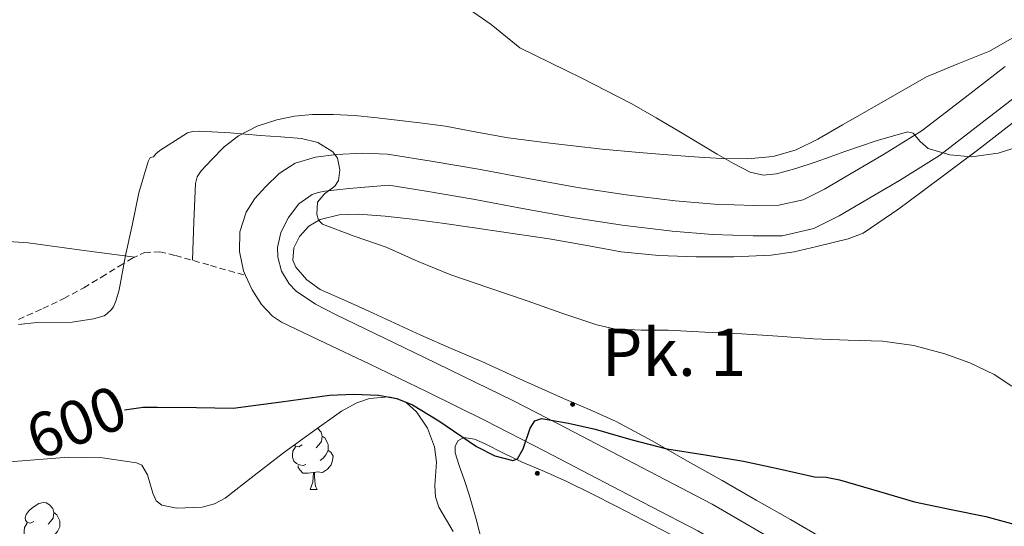
# Model space of a CAD drawing. Units: metres. Extents: x 565453 to 569937, y 4746858 to 4749872.
# Drawn here: x 566911 to 567067, y 4747779 to 4747859 of the extents above; entities that cross this region are included whole.
import ezdxf
from ezdxf.enums import TextEntityAlignment as Align

# ---------------------------------------------------------------- set-up
doc = ezdxf.new("R2010")
doc.units = ezdxf.units.M
doc.header["$MEASUREMENT"] = 0
doc.linetypes.add('TRAZOSX2', pattern=[1.5, 1, -0.5])
for name, color, linetype, lineweight in [('Carátula', 7, 'Continuous', 5), ('Level 21', 19, 'Continuous', 0), ('Level 35', 92, 'Continuous', 0), ('Level 36', 19, 'Continuous', 40), ('Level 4', 36, 'Continuous', 30), ('Level 41', 19, 'Continuous', 0), ('Level 44', 19, 'Continuous', 0), ('Level 5', 36, 'Continuous', 0), ('Level 54', 19, 'Continuous', 0)]:
    doc.layers.add(name, color=color, linetype=linetype, lineweight=lineweight)
doc.styles.add('Arial', font='ARIAL.TTF', dxfattribs={"height": 0.2})

# ---------------------------------------------------------------- blocks, each defined once
blk = doc.blocks.new('5HITCA')
at = {"layer": 'Carátula', "linetype": 'Continuous', "lineweight": 5}
h = blk.add_hatch(color=1, dxfattribs=at)
edge = h.paths.add_edge_path()
edge.add_arc((0, 0), 3.1, 0.0011, 360.0011)
at = {"layer": 'Carátula', "color": 250, "linetype": 'Continuous', "lineweight": 5}
blk.add_circle((0, 0, 0), 3.1, dxfattribs=at)

msp = doc.modelspace()

# ---------------------------------------------------------------- linework, layer by layer
at = {"layer": 'Level 21', "color": 19, "linetype": 'Continuous', "lineweight": 13}
for points in [[(567067.34, 4747851.81, 589.21), (567060.76, 4747846.69, 589.65), (567054.12, 4747841.62, 590.08), (567048.02, 4747837.82, 590.39), (567041.82, 4747834.19, 590.7), (567038.63, 4747832.31, 590.99), (567035.24, 4747830.61, 591.29), (567031.33, 4747829.72, 591.53), (567027.36, 4747829.7, 591.74), (567021.1, 4747829.91, 592.02), (567014.84, 4747830.42, 592.3), (567007.07, 4747831.37, 592.69), (566999.34, 4747832.53, 593.09), (566991.46, 4747833.97, 593.52), (566983.58, 4747835.44, 593.97), (566976.36, 4747836.69, 594.48), (566969.13, 4747837.84, 594.91), (566965.07, 4747838.03, 594.98), (566960.99, 4747837.78, 594.99), (566957.67, 4747837.39, 594.99), (566954.41, 4747836.4, 595.01)], [(567070.16, 4747847.88, 589.21), (567063.7, 4747842.86, 589.65), (567056.88, 4747837.64, 590.08), (567050.52, 4747833.68, 590.39), (567044.27, 4747830.02, 590.7), (567040.94, 4747828.06, 590.99), (567036.89, 4747826.03, 591.29), (567031.89, 4747824.89, 591.53), (567027.28, 4747824.86, 591.74), (567020.82, 4747825.09, 592.02), (567014.36, 4747825.61, 592.3), (567006.42, 4747826.58, 592.69), (566998.55, 4747827.76, 593.09), (566990.58, 4747829.22, 593.52), (566982.73, 4747830.68, 593.97), (566975.57, 4747831.92, 594.48), (566969.34, 4747832.92, 594.87), (566966.16, 4747832.65, 594.92), (566962.99, 4747832.38, 594.97), (566961.05, 4747832.18, 595.03), (566959.12, 4747831.94, 595.2), (566958.1, 4747831.74, 595.34), (566957.12, 4747831.41, 595.49), (566955.01, 4747829.93, 595.86), (566953.36, 4747827.76, 596.22), (566952.17, 4747825.42, 596.48), (566951.62, 4747823.01, 596.63), (566951.66, 4747821.46, 596.72), (566952.26, 4747819.27, 596.85), (566953.45, 4747817.21, 596.98), (566954.6, 4747816.05, 597.07), (566957.68, 4747814, 597.27), (566960.84, 4747812.38, 597.49), (566975, 4747805.5, 598.53), (566989.15, 4747798.61, 599.57), (566996.38, 4747794.9, 600.06), (567005.91, 4747789.95, 600.8), (567013.32, 4747786.08, 601.4), (567020.73, 4747782.22, 602), (567038.96, 4747771.6, 603.01)], [(566954.41, 4747836.4, 595.01), (566951.88, 4747834.77, 595.23), (566949.71, 4747832.67, 595.63), (566948.02, 4747830.79, 596.01), (566946.64, 4747828.62, 596.38), (566945.64, 4747825.5, 596.8), (566945.56, 4747822.35, 597.12), (566946.2, 4747819.28, 597.13), (566946.53, 4747818.56, 597.12)], [(566946.53, 4747818.56, 597.12), (566947.58, 4747816.26, 597.1), (566949.08, 4747813.96, 597.28), (566950.84, 4747812.08, 597.48), (566952.27, 4747811.15, 597.58), (566959.25, 4747807.82, 597.96), (566966.22, 4747804.5, 598.33), (566975.44, 4747800.04, 598.86), (566984.62, 4747795.5, 599.41), (566994.16, 4747790.61, 600.06), (567003.68, 4747785.66, 600.8), (567011.08, 4747781.8, 601.4), (567018.49, 4747777.94, 602), (567036.2, 4747767.63, 603.01), (567047.26, 4747759.95, 603.69), (567055.1, 4747754.5, 604.18)]]:
    msp.add_polyline3d(points, dxfattribs=at)
at = {"layer": 'Level 21', "color": 19, "linetype": 'TRAZOSX2', "lineweight": 0}
msp.add_polyline3d([(566910.41, 4747811.56, 593.82), (566914.3, 4747813.3, 593.82), (566917.62, 4747814.89, 594.07), (566920.83, 4747816.61, 594.33), (566923.65, 4747818.31, 594.46), (566926.46, 4747820.06, 594.59), (566928.44, 4747821.25, 595.11), (566930.46, 4747822.19, 595.66), (566932.88, 4747822.33, 595.79), (566935.39, 4747821.74, 595.93), (566940.96, 4747820.15, 596.53), (566946.53, 4747818.56, 597.12)], dxfattribs=at)
at = {"layer": 'Level 35', "color": 92, "linetype": 'Continuous', "lineweight": 0, "ltscale": 0.5}
msp.add_polyline3d([(566906.28, 4747788.74, 600.65), (566912.33, 4747789.2, 601.03), (566918.38, 4747789.67, 601.26), (566923.8, 4747789.59, 601.33), (566929.21, 4747788.78, 601.44), (566930.05, 4747788.38, 601.53), (566930.96, 4747786.88, 601.82), (566931.78, 4747783.94, 602.42), (566932.33, 4747782.72, 602.69), (566933.21, 4747782.03, 602.88), (566935.62, 4747781.56, 603.12), (566939.66, 4747781.7, 603.34), (566941.59, 4747782.26, 603.35), (566943.28, 4747783.18, 603.28), (566947.92, 4747786.77, 602.63), (566952.57, 4747790.35, 601.95), (566957.17, 4747793.7, 601.54), (566961.82, 4747796.98, 601.42), (566964.22, 4747798.31, 601.52), (566966.24, 4747799, 601.64), (566969.34, 4747799.28, 601.88), (566970.81, 4747798.96, 602.02), (566972.16, 4747798.29, 602.17), (566973.75, 4747796.88, 602.41), (566975.47, 4747794.26, 602.77), (566976.6, 4747791.3, 603.13), (566976.9, 4747788.88, 603.37), (566976.66, 4747785.15, 603.66), (566976.74, 4747783.37, 603.82), (566977.28, 4747781.73, 604.03), (566979.56, 4747777.83, 605.23)], dxfattribs=at)
at = {"layer": 'Level 36', "color": 92, "linetype": 'Continuous', "lineweight": 0}
for points in [[(567070.31, 4747857.34, 587.67), (567064.83, 4747854.21, 587.81), (567059.8, 4747852.19, 587.79), (567054.81, 4747850.13, 587.77), (567050.11, 4747847.44, 588.03), (567045.4, 4747844.75, 588.35), (567041.48, 4747842.5, 588.24), (567037.56, 4747840.24, 588.29), (567034.11, 4747838.56, 588.88), (567030.44, 4747837.5, 589.53), (567026.38, 4747837.1, 590.07), (567022.3, 4747837.17, 590.61), (567018.67, 4747837.39, 591.31), (567015.02, 4747837.65, 591.97), (567009.13, 4747838.12, 592.17), (567003.23, 4747838.67, 592.24), (566998.66, 4747839.19, 592.75), (566994.09, 4747839.73, 593.15), (566991.2, 4747840.07, 593.2), (566988.32, 4747840.42, 593.2), (566983.34, 4747841.34, 593.17), (566978.36, 4747842.3, 593.13), (566974.28, 4747842.83, 593.12), (566970.19, 4747843.31, 593.13), (566967.01, 4747843.66, 593.33), (566963.84, 4747843.98, 593.58), (566960.51, 4747844.16, 593.69), (566957.17, 4747844.14, 593.79), (566954.33, 4747843.88, 593.98), (566951.52, 4747843.3, 594.17), (566948.36, 4747842.29, 594.12), (566945.39, 4747840.75, 594.06), (566943.16, 4747839.02, 594.29), (566941.18, 4747836.98, 594.54), (566939.49, 4747835.2, 594.58), (566938.84, 4747834.24, 594.61), (566938.56, 4747833.17, 594.7), (566938.33, 4747827.07, 595.46), (566938.1, 4747820.97, 596.22)], [(566982.6, 4747826.19, 593.93), (566988.7, 4747825.3, 593.5), (566994.8, 4747824.4, 593.07), (567000.54, 4747823.37, 593.06), (567006.28, 4747822.34, 593.02), (567012.24, 4747821.76, 592.67), (567018.22, 4747821.54, 592.3), (567024.18, 4747821.51, 592.19), (567030.14, 4747821.81, 592.01), (567033.79, 4747822.33, 591.69), (567037.39, 4747823.15, 591.34), (567042.36, 4747824.4, 590.91), (567044.74, 4747825.28, 590.73), (567050.45, 4747829.15, 590.6), (567053.95, 4747831.78, 590.61), (567058.54, 4747835.22, 590.55), (567063.13, 4747838.67, 590.48), (567069.37, 4747843.49, 590.33)], [(567038.64, 4747776.59, 602.32), (567033.21, 4747779.75, 602.03), (567027.77, 4747782.86, 601.66), (567022.31, 4747785.96, 601.26), (567016.84, 4747789.06, 600.8), (567011.18, 4747792.27, 599.99), (567005.5, 4747795.33, 599.21), (567001.34, 4747797.19, 598.97), (566997.1, 4747798.98, 598.75), (566990.6, 4747801.94, 598.28), (566984.09, 4747804.9, 597.82), (566979.24, 4747806.97, 597.78), (566974.4, 4747809.06, 597.71), (566970.26, 4747810.97, 597.4), (566966.12, 4747812.91, 597.09), (566962.28, 4747814.64, 596.82), (566958.43, 4747816.35, 596.56), (566956.26, 4747817.86, 596.46), (566954.54, 4747819.87, 596.32), (566954.08, 4747821.01, 596.18), (566954.22, 4747822.97, 595.92), (566955.12, 4747824.78, 595.66), (566956.58, 4747826.38, 595.4), (566958.4, 4747827.44, 595.15), (566961.43, 4747828.2, 594.8), (566964.48, 4747828.32, 594.48), (566968.75, 4747827.99, 594.15), (566973.02, 4747827.52, 593.97), (566977.82, 4747826.86, 593.95), (566982.6, 4747826.19, 593.93)], [(566928.91, 4747821.47, 595.24), (566920.45, 4747822.6, 594), (566911.98, 4747823.74, 592.75), (566904.94, 4747824.24, 591.4)], [(566957.95, 4747794.25, 0.01), (566958.02, 4747794.21, 0.01), (566958.55, 4747793.63, 0.01), (566958.71, 4747792.99, 0.01), (566958.6, 4747792.14, 0.01), (566958.17, 4747791.61, 0.01), (566957.75, 4747791.18, 0.01)], [(566958.71, 4747792.99, 0.01), (566959.18, 4747792.67, 0.01), (566959.5, 4747792.03, 0.01), (566959.66, 4747791.71, 0.01), (566959.66, 4747791.13, 0.01), (566959.66, 4747790.71, 0.01), (566959.29, 4747790.02, 0.01), (566958.87, 4747789.54, 0.01), (566958.39, 4747789.12, 0.01)], [(566984.16, 4747776.08, 603.85), (566983.19, 4747779.83, 603.21), (566982.17, 4747783.55, 602.46), (566981.37, 4747785.96, 601.83), (566980.52, 4747788.34, 601.18), (566979.9, 4747790.36, 600.68), (566979.87, 4747791.36, 600.44), (566980.3, 4747792.27, 600.21), (566981.23, 4747792.78, 600.06), (566982.96, 4747792.52, 600.09), (566984.64, 4747791.78, 600.21), (566987.57, 4747790.32, 600.36), (566990.52, 4747788.9, 600.51), (566994.08, 4747787.4, 600.67), (566997.61, 4747785.82, 600.83), (567001.6, 4747783.84, 601.03), (567005.56, 4747781.82, 601.23), (567009.87, 4747779.6, 601.34), (567014.17, 4747777.36, 601.42)], [(566956.11, 4747788.53, 0.01), (566955.68, 4747788.37, 0.01), (566955.1, 4747788.43, 0.01), (566954.62, 4747788.64, 0.01), (566954.2, 4747789.06, 0.01), (566953.98, 4747789.65, 0.01), (566953.98, 4747790.07, 0.01), (566954.04, 4747790.65, 0.01), (566954.46, 4747791.34, 0.01)], [(566955.52, 4747791.61, 0.01), (566954.99, 4747791.34, 0.01), (566954.46, 4747791.4, 0.01), (566954.3, 4747791.62, 0.01)], [(566959.66, 4747790.71, 0.01), (566960.11, 4747790.46, 0.01), (566960.46, 4747789.84, 0.01), (566960.35, 4747789.12, 0.01), (566960.14, 4747788.48, 0.01), (566959.55, 4747787.74, 0.01), (566958.76, 4747787.26, 0.01), (566957.91, 4747787.36, 0.01), (566957.48, 4747787.23, 0.01)], [(566957.37, 4747787.23, 0.01), (566956.48, 4747787.15, 0.01), (566955.63, 4747787.15, 0.01), (566955.21, 4747787.58, 0.01), (566954.89, 4747788.05, 0.01), (566954.89, 4747788.37, 0.01)], [(566956.82, 4747784.55, 0.01), (566957.26, 4747785.71, 0.01), (566957.37, 4747787.23, 0.01), (566957.48, 4747787.23, 0.01), (566957.51, 4747786.65, 0.01), (566957.55, 4747785.96, 0.01), (566957.62, 4747785.35, 0.01), (566957.73, 4747784.95, 0.01), (566957.95, 4747784.55, 0.01)], [(566956.82, 4747784.55, 0.01), (566957.95, 4747784.55, 0.01)], [(566912.89, 4747779.47, 0.01), (566912.36, 4747779.2, 0.01), (566911.83, 4747779.26, 0.01), (566911.56, 4747779.63, 0.01), (566911.51, 4747780.05, 0.01), (566911.67, 4747780.57, 0.01), (566912.15, 4747781.17, 0.01), (566912.78, 4747781.7, 0.01), (566913.68, 4747782.28, 0.01), (566914.43, 4747782.44, 0.01), (566914.85, 4747782.39, 0.01), (566915.38, 4747782.07, 0.01), (566915.91, 4747781.49, 0.01), (566916.07, 4747780.85, 0.01), (566915.96, 4747780, 0.01), (566915.54, 4747779.47, 0.01), (566915.12, 4747779.04, 0.01)], [(566916.07, 4747780.85, 0.01), (566916.55, 4747780.53, 0.01), (566916.86, 4747779.89, 0.01), (566917.02, 4747779.57, 0.01), (566917.02, 4747778.99, 0.01), (566917.02, 4747778.57, 0.01), (566916.65, 4747777.88, 0.01), (566916.23, 4747777.4, 0.01), (566915.75, 4747776.98, 0.01)], [(566913.47, 4747776.39, 0.01), (566913.04, 4747776.23, 0.01), (566912.46, 4747776.29, 0.01), (566911.99, 4747776.5, 0.01), (566911.56, 4747776.92, 0.01), (566911.35, 4747777.51, 0.01), (566911.35, 4747777.93, 0.01), (566911.4, 4747778.51, 0.01), (566911.83, 4747779.2, 0.01)]]:
    msp.add_polyline3d(points, dxfattribs=at)
at = {"layer": 'Level 4', "color": 36, "linetype": 'Continuous', "lineweight": 30}
msp.add_polyline3d([(566927.26, 4747797.18, 600.01), (566930.24, 4747797.64, 600.01), (566932.52, 4747797.64, 600.01), (566938.74, 4747797.59, 600.01), (566944.55, 4747797.44, 600.01), (566952.22, 4747798.49, 600.01), (566959.89, 4747799.54, 600.01), (566963.78, 4747799.7, 600.01), (566967.68, 4747799.51, 600.01), (566970.6, 4747798.98, 600.01), (566973.07, 4747797.98, 600.01), (566977.27, 4747795.47, 600.01), (566983.28, 4747791.37, 600.01), (566986.19, 4747789.87, 600.01), (566989.06, 4747789.16, 600.01), (566989.79, 4747789.41, 600.01), (566990.7, 4747790.99, 600.01), (566991.82, 4747794.27, 600.01), (566992.57, 4747795.45, 600.01), (566993.63, 4747795.81, 600.01), (566997.89, 4747795.08, 600.01), (567002.15, 4747794.11, 600.01), (567007.82, 4747792.49, 600.01), (567013.52, 4747791.01, 600.01), (567019.63, 4747790.04, 600.01), (567025.73, 4747789.04, 600.01), (567031.38, 4747787.8, 600.01), (567037.02, 4747786.56, 600.01), (567038.88, 4747786.47, 600.01), (567041.02, 4747786.07, 600.01), (567047.38, 4747784.21, 600.01), (567052.91, 4747782.56, 600.01), (567058.75, 4747781.35, 600.01), (567064.26, 4747780.24, 600.01), (567070.11, 4747778.64, 600.01)], dxfattribs=at)
at = {"layer": 'Level 5', "color": 36, "linetype": 'Continuous', "lineweight": 0}
for points in [[(566981.46, 4747861.31, 590.01), (566985.6, 4747858.45, 590.01), (566990.18, 4747854.75, 590.01), (566995.04, 4747852.36, 590.01), (566999.89, 4747849.97, 590.01), (567003.95, 4747847.94, 590.01), (567007.96, 4747845.83, 590.01), (567011.84, 4747843.61, 590.01), (567015.7, 4747841.33, 590.01), (567018.63, 4747839.58, 590.01), (567021.56, 4747837.83, 590.01), (567024.13, 4747836.35, 590.01), (567026.8, 4747834.99, 590.01), (567028.88, 4747834.5, 590.01), (567031, 4747834.72, 590.01), (567034.07, 4747835.58, 590.01), (567037.12, 4747836.56, 590.01), (567039.49, 4747837.41, 590.01), (567041.86, 4747838.26, 590.01), (567046.84, 4747839.97, 590.01), (567051.83, 4747841.41, 590.01), (567052.71, 4747841.19, 590.01), (567053.83, 4747839.87, 590.01), (567055.12, 4747838.74, 590.01), (567058.56, 4747837.72, 590.01), (567062, 4747837.41, 590.01), (567066.22, 4747838.03, 590.01), (567070.42, 4747839.34, 590.01)], [(566910.44, 4747810.76, 595.01), (566913.33, 4747811.09, 595.01), (566918.98, 4747811.14, 595.01), (566922.37, 4747811.65, 595.01), (566924.05, 4747812.16, 595.01), (566924.48, 4747812.47, 595.01), (566925.14, 4747813.08, 595.01), (566925.51, 4747813.6, 595.01), (566925.97, 4747814.63, 595.01), (566926.44, 4747816.29, 595.01), (566927.43, 4747821.72, 595.01), (566928.56, 4747826.76, 595.01), (566929.56, 4747831.72, 595.01), (566931.06, 4747836.66, 595.01), (566931.38, 4747837.3, 595.01), (566931.89, 4747837.41, 595.01), (566932.28, 4747837.89, 595.01), (566932.93, 4747838.45, 595.01), (566937.32, 4747841.25, 595.01), (566938.13, 4747841.43, 595.01), (566939.2, 4747841.51, 595.01), (566944.07, 4747841.24, 595.01), (566946.47, 4747841.04, 595.01), (566948.87, 4747840.84, 595.01), (566952.16, 4747840.59, 595.01), (566955.44, 4747840.36, 595.01), (566958.02, 4747839.72, 595.01), (566960.42, 4747838.23, 595.01), (566961.17, 4747837.22, 595.01), (566961.53, 4747835.35, 595.01), (566961.33, 4747833.65, 595.01), (566960.71, 4747832.76, 595.01), (566959.07, 4747831.54, 595.01), (566957.96, 4747830.24, 595.01), (566957.85, 4747828.32, 595.01), (566958.13, 4747827.36, 595.01), (566958.76, 4747826.71, 595.01), (566963.83, 4747824.81, 595.01), (566968.9, 4747823.08, 595.01), (566974, 4747820.79, 595.01), (566979.17, 4747818.68, 595.01), (566985.23, 4747816.59, 595.01), (566991.3, 4747814.51, 595.01), (566996.84, 4747812.59, 595.01), (567002.4, 4747810.69, 595.01), (567005.17, 4747810.08, 595.01), (567009.44, 4747809.88, 595.01), (567013.73, 4747809.84, 595.01), (567019.6, 4747809.57, 595.01), (567025.47, 4747809.28, 595.01), (567031.17, 4747808.89, 595.01), (567036.87, 4747808.48, 595.01), (567042.36, 4747808.3, 595.01), (567047.86, 4747808.13, 595.01), (567052.83, 4747807.42, 595.01), (567057.73, 4747806.11, 595.01), (567061.75, 4747804.69, 595.01), (567065.57, 4747802.82, 595.01), (567068.38, 4747800.98, 595.01)]]:
    msp.add_polyline3d(points, dxfattribs=at)
at = {"layer": 'Level 54', "color": 13, "linetype": 'Continuous', "lineweight": 0}
for points in [[(567018.49, 4747777.94, 602), (567011.08, 4747781.8, 601.4), (567003.68, 4747785.66, 600.8), (566994.16, 4747790.61, 600.06), (566984.62, 4747795.5, 599.41), (566975.44, 4747800.04, 598.86), (566966.22, 4747804.5, 598.33), (566959.25, 4747807.82, 597.96), (566952.27, 4747811.15, 597.58), (566950.84, 4747812.08, 597.48), (566949.08, 4747813.96, 597.28), (566947.58, 4747816.26, 597.1), (566946.53, 4747818.56, 597.12), (566946.2, 4747819.28, 597.13), (566945.56, 4747822.35, 597.12), (566945.64, 4747825.5, 596.8), (566946.64, 4747828.62, 596.38), (566948.02, 4747830.79, 596.01), (566949.71, 4747832.67, 595.63), (566951.88, 4747834.77, 595.23), (566954.41, 4747836.4, 595.01), (566957.67, 4747837.39, 594.99), (566960.99, 4747837.78, 594.99), (566965.07, 4747838.03, 594.98), (566969.13, 4747837.84, 594.91), (566976.36, 4747836.69, 594.48), (566983.58, 4747835.44, 593.97), (566991.46, 4747833.97, 593.52), (566999.34, 4747832.53, 593.09), (567007.07, 4747831.37, 592.69), (567014.84, 4747830.42, 592.3), (567021.1, 4747829.91, 592.02), (567027.36, 4747829.7, 591.74), (567031.33, 4747829.72, 591.53), (567035.24, 4747830.61, 591.29), (567038.63, 4747832.31, 590.99), (567041.82, 4747834.19, 590.7), (567048.02, 4747837.82, 590.39), (567054.12, 4747841.62, 590.08), (567060.76, 4747846.69, 589.65), (567067.34, 4747851.81, 589.21)], [(567070.16, 4747847.88, 589.21), (567063.7, 4747842.86, 589.65), (567056.88, 4747837.64, 590.08), (567050.52, 4747833.68, 590.39), (567044.27, 4747830.02, 590.7), (567040.94, 4747828.06, 590.99), (567036.89, 4747826.03, 591.29), (567031.89, 4747824.89, 591.53), (567027.28, 4747824.86, 591.74), (567020.82, 4747825.09, 592.02), (567014.36, 4747825.61, 592.3), (567006.42, 4747826.58, 592.69), (566998.55, 4747827.76, 593.09), (566990.58, 4747829.22, 593.52), (566982.73, 4747830.68, 593.97), (566975.57, 4747831.92, 594.48), (566969.34, 4747832.92, 594.87), (566966.16, 4747832.65, 594.92), (566962.99, 4747832.38, 594.97), (566961.05, 4747832.18, 595.03), (566959.12, 4747831.94, 595.2), (566958.1, 4747831.74, 595.34), (566957.12, 4747831.41, 595.49), (566955.01, 4747829.93, 595.86), (566953.36, 4747827.76, 596.22), (566952.17, 4747825.42, 596.48), (566951.62, 4747823.01, 596.63), (566951.66, 4747821.46, 596.72), (566952.26, 4747819.27, 596.85), (566953.45, 4747817.21, 596.98), (566954.6, 4747816.05, 597.07), (566957.68, 4747814, 597.27), (566960.84, 4747812.38, 597.49), (566975, 4747805.5, 598.53), (566989.15, 4747798.61, 599.57), (566996.38, 4747794.9, 600.06), (567005.91, 4747789.95, 600.8), (567013.32, 4747786.08, 601.4), (567020.73, 4747782.22, 602), (567038.96, 4747771.6, 603.01)]]:
    msp.add_polyline3d(points, dxfattribs=at)

# ---------------------------------------------------------------- block references
at = {"layer": 'Level 21', "color": 19, "linetype": 'Continuous', "lineweight": 0, "xscale": 0.09999983015004542, "yscale": 0.09999983015004542}
for p in [(566998.54, 4747798.06, 598.93), (566992.93, 4747787.1, 600.81)]:
    msp.add_blockref('5HITCA', p, dxfattribs=at)

# ---------------------------------------------------------------- texts
at = {"layer": 'Level 41', "color": 39, "linetype": 'Continuous', "lineweight": 0, "style": 'Arial'}
msp.add_text('600', height=7, rotation=20.89, dxfattribs=at).set_placement((566919.62, 4747795.22, 600.01), align=Align.MIDDLE_CENTER)
at = {"layer": 'Level 44', "color": 19, "linetype": 'Continuous', "lineweight": 0, "style": 'Arial'}
msp.add_text('Pk. 1', height=7.5, dxfattribs=at).set_placement((567003.19, 4747800.26, 597.96), align=Align.BOTTOM_LEFT)

doc.saveas('drawing.dxf')
